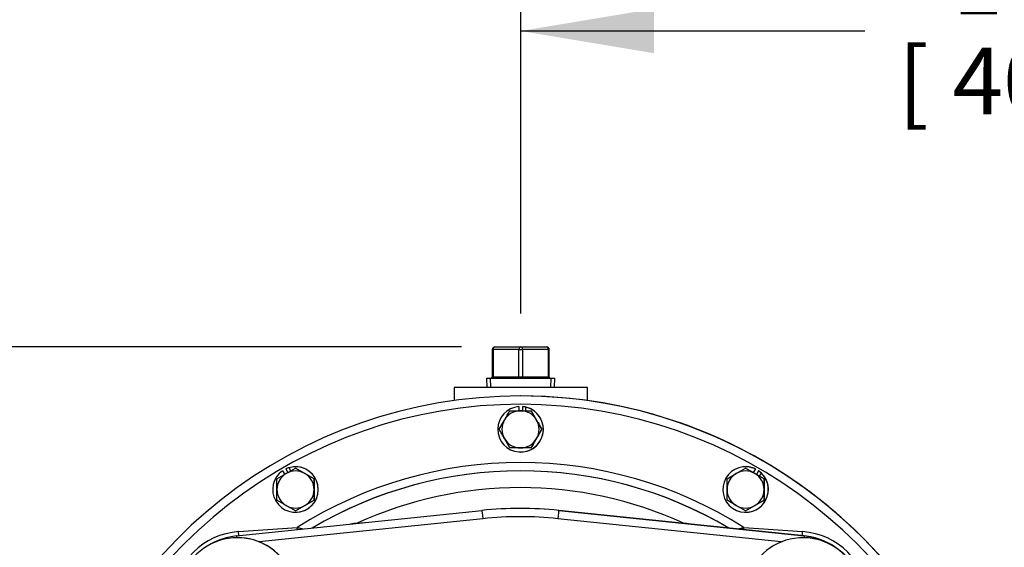
# Model space of a CAD drawing. Units: inches. Extents: x 0 to 17, y 0 to 11.
# Drawn here: x 2.9 to 4.8, y 8.2 to 9.2 of the extents above; entities that cross this region are included whole.
import ezdxf
from ezdxf import colors
from ezdxf.entities.mleader import LeaderData, LeaderLine
from ezdxf.enums import TextEntityAlignment as Align
from ezdxf.math import Vec2, Vec3

# ---------------------------------------------------------------- set-up
doc = ezdxf.new("R2010")
doc.units = ezdxf.units.IN
doc.header["$MEASUREMENT"] = 0
for name, color, linetype in [('38115551_1', 7, 'Continuous'), ('38219306_3', 7, 'Continuous'), ('38644811_2', 7, 'Continuous'), ('B0606_15991', 7, 'Continuous'), ('C__INSIGHT_GRC00', 7, 'Continuous'), ('Default', 7, 'Continuous'), ('J06_15991', 7, 'Continuous'), ('P12_15079', 7, 'Continuous')]:
    doc.layers.add(name, color=color, linetype=linetype)
doc.styles.add('SEACAD_Solid_Edge_ANSI', font='seans.ttf')
doc.dimstyles.new('Outline', dxfattribs={"dimtxt": 0.125, "dimasz": 0.25, "dimexe": 0.0625, "dimexo": 0.0625, "dimgap": 0.03125, "dimtad": 0, "dimtih": 1, "dimtoh": 1, "dimlfac": 8, "dimzin": 4, "dimdsep": 46, "dimtxsty": 'SEACAD_Solid_Edge_ANSI', "dimblk1": '_SE_FILLED', "dimblk2": '_SE_FILLED', "dimsah": 1, "dimcen": 0.0625, "dimadec": 0, "dimazin": 0, "dimtfac": 1, "dimtdec": 1, "dimtofl": 0, "dimtmove": 0, "dimatfit": 3, "dimfxl": 1, "dimtolj": 1, "dimtzin": 4, "dimarcsym": 0})

# ---------------------------------------------------------------- blocks, each defined once
blk = doc.blocks.new('SE')
at = {"layer": '38115551_1', "color": 7, "linetype": 'Continuous'}
for p, q in [((3.3377, 8.2084), (3.3377, 8.2084)), ((4.3983, 8.2084), (4.3983, 8.2084))]:
    blk.add_line(p, q, dxfattribs=at)
for centre, start, end in [((3.3377, 8.0984), 324.5292, 172.6802), ((3.3377, 8.0984), 324.5292, 90), ((4.3983, 8.0984), 7.3198, 215.4708), ((4.3983, 8.0984), 7.3198, 90)]:
    blk.add_arc(centre, 0.11, start, end, dxfattribs=at)
at = {"layer": '38219306_3', "color": 7, "linetype": 'Continuous'}
for p, q in [((3.9939, 8.49), (3.7439, 8.49)), ((3.7439, 8.49), (3.7439, 8.4657)), ((3.8688, 8.4743), (3.8686, 8.4743)), ((3.9939, 8.4657), (3.9939, 8.49))]:
    blk.add_line(p, q, dxfattribs=at)
for centre, start, end in [((3.8686, 7.5681), 0, 90), ((3.8689, 7.5681), 14.8058, 82.1148)]:
    blk.add_arc(centre, 0.9062, start, end, dxfattribs=at)
at = {"layer": '38644811_2', "color": 7, "linetype": 'Continuous'}
for p, q in [((3.8686, 8.4743), (3.8686, 8.4743)), ((3.8686, 8.3337), (3.8682, 8.3337)), ((3.5623, 8.2358), (3.5761, 8.2368)), ((4.1597, 8.2368), (4.1739, 8.2358)), ((3.3398, 8.2199), (3.4499, 8.2277)), ((4.2872, 8.2277), (4.3973, 8.2199))]:
    blk.add_line(p, q, dxfattribs=at)
for centre, radius, start, end in [((3.8686, 7.5681), 0.9063, 296.9516, 242.9992), ((3.8686, 7.5681), 0.9062, 0, 90), ((3.8686, 7.5681), 0.8906, 297.9342, 242.0108), ((3.8686, 7.5681), 0.7812, 57.5979, 122.4021), ((3.8682, 7.5681), 0.7656, 59.3017, 120.6949), ((3.8686, 7.5681), 0.7656, 59.2942, 120.6874), ((3.8681, 7.5681), 0.7344, 65.3905, 114.6095), ((4.489, 1.6166), 6.6837, 97.96922, 98.07808), ((3.2366, 1.54), 6.761, 81.92163, 82.03092), ((3.3493, 8.0874), 0.1328, 94.083, 175.917), ((4.3879, 8.0874), 0.1328, 4.083, 85.917), ((4.3878, 8.0874), 0.125, 56.081, 85.917), ((4.3874, 8.0874), 0.125, 70.7482, 84.3474)]:
    blk.add_arc(centre, radius, start, end, dxfattribs=at)
for centre, major_axis, start_param, end_param in [((3.5623, 8.2358), (-0.00056, 0.00779), 4.654521, 4.712332), ((4.1739, 8.2358), (-0.00056, -0.00779), 1.511281, 1.570853), ((3.3398, 8.2199), (-0.00056, 0.00779), 3.318292, 4.712332), ((3.4499, 8.2277), (-0.00056, 0.00779), 4.16098, 4.712332), ((4.2872, 8.2277), (-0.00056, -0.00779), 1.003627, 1.570853), ((4.3973, 8.2199), (-0.00056, -0.00779), 0.067089, 1.570853)]:
    blk.add_ellipse(centre, major_axis=major_axis, ratio=0.000798, start_param=start_param, end_param=end_param, dxfattribs=at)
for points, knots in [([(3.4499, 8.2277), (3.4523, 8.2271), (3.4546, 8.2265), (3.4581, 8.2256), (3.4592, 8.2253), (3.4606, 8.2249), (3.4609, 8.2248), (3.4612, 8.2247)], [0, 0, 0, 0, 0.25, 0.25, 0.375, 0.375, 0.4122933, 0.4122933, 0.4122933, 0.4122933]), ([(4.2756, 8.2247), (4.276, 8.2248), (4.2764, 8.2249), (4.2779, 8.2253), (4.2791, 8.2256), (4.2825, 8.2265), (4.2848, 8.2271), (4.2872, 8.2277)], [0.5761788, 0.5761788, 0.5761788, 0.5761788, 0.625, 0.625, 0.75, 0.75, 1, 1, 1, 1])]:
    blk.add_open_spline(points, degree=3, knots=knots, dxfattribs=at)
at = {"layer": 'B0606_15991', "color": 7, "linetype": 'Continuous'}
for p, q in [((3.8485, 8.4466), (3.8685, 8.4466)), ((3.8685, 8.4466), (3.8886, 8.4466)), ((3.8886, 8.4466), (3.8987, 8.4292)), ((3.8284, 8.4118), (3.8384, 8.4292)), ((3.9087, 8.4118), (3.8987, 8.4292)), ((3.9087, 8.4118), (3.8987, 8.3945)), ((3.9087, 8.4118), (3.9087, 8.4118)), ((3.8485, 8.3771), (3.8384, 8.3945)), ((3.8886, 8.3771), (3.8987, 8.3945)), ((3.8685, 8.3771), (3.8485, 8.3771)), ((3.8886, 8.3771), (3.8685, 8.3771)), ((3.4119, 8.3189), (3.4293, 8.3289)), ((3.4293, 8.3289), (3.4467, 8.339)), ((3.4467, 8.339), (3.4467, 8.339)), ((3.4467, 8.339), (3.4641, 8.3289)), ((3.4641, 8.3289), (3.4467, 8.339)), ((3.4641, 8.3289), (3.4814, 8.3189)), ((3.4815, 8.3189), (3.4641, 8.3289)), ((4.2556, 8.3189), (4.273, 8.3289)), ((4.273, 8.3289), (4.2904, 8.339)), ((4.2904, 8.339), (4.2904, 8.339)), ((4.2904, 8.339), (4.3078, 8.3289)), ((4.3078, 8.3289), (4.2904, 8.339)), ((4.3078, 8.3289), (4.3252, 8.3189)), ((4.3252, 8.3189), (4.3078, 8.3289)), ((3.4814, 8.3189), (3.4815, 8.3189)), ((3.4814, 8.3189), (3.4814, 8.2988)), ((4.3252, 8.3189), (4.3252, 8.3189)), ((4.3252, 8.3189), (4.3252, 8.2988)), ((3.4119, 8.2787), (3.4119, 8.2988)), ((3.4815, 8.2787), (3.4815, 8.2988)), ((4.2556, 8.2787), (4.2556, 8.2988)), ((4.3252, 8.2787), (4.3252, 8.2988)), ((3.4293, 8.2687), (3.4119, 8.2787)), ((3.4814, 8.2787), (3.4641, 8.2687)), ((3.4641, 8.2687), (3.4815, 8.2787)), ((3.4814, 8.2787), (3.4815, 8.2787)), ((4.273, 8.2687), (4.2556, 8.2787)), ((4.3252, 8.2787), (4.3078, 8.2687)), ((4.3078, 8.2687), (4.3252, 8.2787)), ((4.3252, 8.2787), (4.3252, 8.2787)), ((3.4467, 8.2586), (3.4293, 8.2687)), ((3.4641, 8.2687), (3.4467, 8.2586)), ((3.4467, 8.2586), (3.4641, 8.2687)), ((3.4467, 8.2586), (3.4467, 8.2586)), ((4.2904, 8.2586), (4.273, 8.2687)), ((4.3078, 8.2687), (4.2904, 8.2586)), ((4.2904, 8.2586), (4.3078, 8.2687)), ((4.2904, 8.2586), (4.2904, 8.2586))]:
    blk.add_line(p, q, dxfattribs=at)
for centre, start, end in [((3.8685, 8.4118), 90, 150), ((3.8685, 8.4118), 30, 90), ((3.8685, 8.4118), 150, 210), ((3.8685, 8.4118), 330, 30), ((3.8685, 8.4118), 210, 270), ((3.8685, 8.4118), 270, 330), ((3.4467, 8.2988), 120, 180), ((3.4467, 8.2988), 60, 120), ((3.4467, 8.2988), 0, 60), ((4.2904, 8.2988), 120, 180), ((4.2904, 8.2988), 60, 120), ((4.2904, 8.2988), 0, 60), ((3.4467, 8.2988), 180, 240), ((3.4467, 8.2988), 300, 0), ((4.2904, 8.2988), 180, 240), ((4.2904, 8.2988), 300, 360), ((3.4467, 8.2988), 240, 300), ((4.2904, 8.2988), 240, 300)]:
    blk.add_arc(centre, 0.0348, start, end, dxfattribs=at)
for points in [[(3.8384, 8.4292), (3.8393, 8.4307), (3.8401, 8.4322), (3.8418, 8.4351), (3.8427, 8.4366), (3.8452, 8.4409), (3.8468, 8.4438), (3.8485, 8.4466)], [(3.8987, 8.4292), (3.8978, 8.4307), (3.897, 8.4322), (3.8953, 8.4351), (3.8944, 8.4366), (3.8919, 8.4409), (3.8903, 8.4438), (3.8886, 8.4466)], [(3.8987, 8.4292), (3.8995, 8.4278), (3.9004, 8.4263), (3.9021, 8.4233), (3.9029, 8.4219), (3.9054, 8.4175), (3.9071, 8.4147), (3.9087, 8.4118)], [(3.8384, 8.3945), (3.8376, 8.3959), (3.8367, 8.3974), (3.835, 8.4003), (3.8342, 8.4018), (3.8317, 8.4061), (3.83, 8.409), (3.8284, 8.4118)], [(3.8987, 8.3945), (3.8995, 8.3959), (3.9004, 8.3974), (3.9021, 8.4003), (3.9029, 8.4018), (3.9054, 8.4061), (3.9071, 8.409), (3.9087, 8.4118)], [(3.8987, 8.3945), (3.8978, 8.393), (3.897, 8.3915), (3.8953, 8.3886), (3.8944, 8.3871), (3.8919, 8.3828), (3.8903, 8.3799), (3.8886, 8.3771)], [(3.4119, 8.2988), (3.4119, 8.3005), (3.4119, 8.3022), (3.4119, 8.3056), (3.4119, 8.3073), (3.4119, 8.3123), (3.4119, 8.3156), (3.4119, 8.3189)], [(3.4815, 8.2988), (3.4815, 8.3005), (3.4815, 8.3022), (3.4815, 8.3056), (3.4815, 8.3073), (3.4815, 8.3123), (3.4815, 8.3156), (3.4815, 8.3189)], [(4.2556, 8.2988), (4.2556, 8.3005), (4.2556, 8.3022), (4.2556, 8.3056), (4.2556, 8.3073), (4.2556, 8.3123), (4.2556, 8.3156), (4.2556, 8.3189)], [(4.3252, 8.2988), (4.3252, 8.3005), (4.3252, 8.3022), (4.3252, 8.3056), (4.3252, 8.3073), (4.3252, 8.3123), (4.3252, 8.3156), (4.3252, 8.3189)], [(3.4814, 8.2988), (3.4814, 8.2971), (3.4814, 8.2954), (3.4814, 8.292), (3.4814, 8.2903), (3.4814, 8.2853), (3.4814, 8.282), (3.4814, 8.2787)], [(4.3252, 8.2988), (4.3252, 8.2971), (4.3252, 8.2954), (4.3252, 8.292), (4.3252, 8.2903), (4.3252, 8.2853), (4.3252, 8.282), (4.3252, 8.2787)]]:
    blk.add_open_spline(points, degree=3, knots=[0, 0, 0, 0, 0.25, 0.25, 0.5, 0.5, 1, 1, 1, 1], dxfattribs=at)
at = {"layer": 'C__INSIGHT_GRC00', "color": 7, "linetype": 'Continuous'}
for p, q in [((3.3358, 8.2117), (3.796, 8.2597)), ((3.8681, 8.2634), (3.868, 8.2634)), ((3.9402, 8.2597), (3.9401, 8.2597)), ((3.9401, 8.2597), (4.4003, 8.2117)), ((4.4003, 8.2117), (3.9402, 8.2597)), ((3.7976, 8.2441), (3.3788, 8.2005)), ((4.3573, 8.2005), (3.9385, 8.2441)), ((4.4003, 8.2117), (4.4003, 8.2117))]:
    blk.add_line(p, q, dxfattribs=at)
for centre, radius, start, end in [((3.868, 7.5681), 0.6953, 84.0501, 95.9499), ((3.8681, 7.5681), 0.6953, 84.0501, 90), ((3.868, 7.5681), 0.6797, 84.0501, 95.9499), ((3.3488, 8.0874), 0.125, 95.9499, 119.5295), ((4.3874, 8.0874), 0.125, 59.7875, 84.0501), ((4.3873, 8.0874), 0.125, 60.1538, 84.0501)]:
    blk.add_arc(centre, radius, start, end, dxfattribs=at)
for centre, major_axis, start_param, end_param in [((3.7976, 8.2441), (0.0016, -0.0155), 3.14151, 4.712306), ((3.9385, 8.2441), (-0.0016, -0.0155), 3.141676, 4.712472), ((3.3374, 8.1962), (0.0016, -0.0155), 3.14151, 3.80413), ((4.3987, 8.1962), (-0.0016, -0.0155), 3.141676, 3.804356)]:
    blk.add_ellipse(centre, major_axis=major_axis, ratio=0.000796, start_param=start_param, end_param=end_param, dxfattribs=at)
at = {"layer": 'J06_15991', "color": 7, "linetype": 'Continuous'}
for p, q in [((3.8652, 8.4544), (3.8652, 8.4466)), ((3.872, 8.4544), (3.872, 8.4466)), ((3.8787, 8.4466), (3.8787, 8.4533)), ((3.8686, 8.3692), (3.8686, 8.3692)), ((3.4225, 8.334), (3.4264, 8.3272)), ((3.4284, 8.3374), (3.4322, 8.3306)), ((3.4381, 8.334), (3.4348, 8.3398)), ((3.4467, 8.3415), (3.4467, 8.3415)), ((4.2904, 8.3415), (4.2904, 8.3415)), ((4.3088, 8.3374), (4.3049, 8.3306)), ((4.3147, 8.334), (4.3108, 8.3272)), ((4.3166, 8.3238), (4.32, 8.3296)), ((3.4467, 8.2561), (3.4467, 8.2561)), ((4.2904, 8.2561), (4.2904, 8.2561))]:
    blk.add_line(p, q, dxfattribs=at)
for centre, start, end in [((3.8686, 8.4118), 94.5575, 76.2091), ((3.8686, 8.4118), 270, 85.4425), ((3.4467, 8.2988), 124.5575, 106.2091), ((3.4467, 8.2988), 270, 90), ((4.2904, 8.2988), 64.5575, 46.2091), ((4.2904, 8.2988), 73.7909, 90), ((4.2904, 8.2988), 270, 55.4425)]:
    blk.add_arc(centre, 0.0427, start, end, dxfattribs=at)
for centre, major_axis, start_param, end_param in [((3.8686, 8.4118), (0, 0.0427), 6.042489, 6.203642), ((3.4467, 8.2988), (-0.0111, 0.0412), 0.021334, 0.182487), ((4.2904, 8.2988), (0.0111, 0.0412), 6.100698, 6.261851), ((4.2905, 8.2988), (0.0111, 0.0412), 5.780459, 5.941611)]:
    blk.add_ellipse(centre, major_axis=major_axis, ratio=0.998614, start_param=start_param, end_param=end_param, dxfattribs=at)
at = {"layer": 'P12_15079', "color": 7, "linetype": 'Continuous'}
for p, q in [((3.8206, 8.5662), (3.8689, 8.5662)), ((3.8689, 8.5662), (3.9173, 8.5662)), ((3.817, 8.5612), (3.8156, 8.5612)), ((3.8156, 8.5612), (3.8156, 8.51)), ((3.817, 8.5612), (3.817, 8.51)), ((3.8654, 8.5612), (3.817, 8.5612)), ((3.8654, 8.5612), (3.8724, 8.5612)), ((3.8654, 8.51), (3.8654, 8.5612)), ((3.8724, 8.5612), (3.8724, 8.51)), ((3.9208, 8.5612), (3.8724, 8.5612)), ((3.9223, 8.5612), (3.9208, 8.5612)), ((3.9208, 8.51), (3.9208, 8.5612)), ((3.9223, 8.51), (3.9223, 8.5612)), ((3.817, 8.51), (3.8156, 8.51)), ((3.817, 8.51), (3.8654, 8.51)), ((3.8654, 8.51), (3.8724, 8.51)), ((3.8724, 8.51), (3.9208, 8.51)), ((3.9208, 8.51), (3.9223, 8.51)), ((3.8048, 8.5075), (3.933, 8.5075)), ((3.8048, 8.5075), (3.8056, 8.49)), ((3.8127, 8.4903), (3.812, 8.5075)), ((3.9251, 8.4903), (3.9259, 8.5075)), ((3.9323, 8.49), (3.933, 8.5075))]:
    blk.add_line(p, q, dxfattribs=at)
for centre, radius, start, end in [((3.8206, 8.5612), 0.005, 90, 180), ((3.9173, 8.5612), 0.005, 0, 90), ((3.8131, 8.51), 0.0025, 270, 0), ((3.9248, 8.51), 0.0025, 180, 270)]:
    blk.add_arc(centre, radius, start, end, dxfattribs=at)
for centre, major_axis, ratio, start_param, end_param in [((3.8206, 8.5612), (0, 0.005), 0.707672, 0, 1.570796), ((3.8689, 8.5612), (0, 0.005), 0.707672, 0, 1.570796), ((3.8689, 8.5612), (0, 0.005), 0.706541, 4.712389, 6.283185), ((3.9173, 8.5612), (0, 0.005), 0.706541, 4.712389, 6.283185), ((3.8153, 8.51), (0, 0.0025), 0.707672, 3.141593, 4.712389), ((3.8636, 8.51), (0, 0.0025), 0.707672, 3.141593, 4.712389), ((3.8742, 8.51), (0, 0.0025), 0.706541, 1.570796, 3.141593), ((3.9226, 8.51), (0, -0.0025), 0.706541, 4.712389, 6.283185)]:
    blk.add_ellipse(centre, major_axis=major_axis, ratio=ratio, start_param=start_param, end_param=end_param, dxfattribs=at)
blk = doc.blocks.new('DMBLK253')
at = {"layer": 'Default', "linetype": 'Continuous'}
for points in [[(1.1029, 8.3162), (1.1862, 8.3162), (1.1446, 8.5662)], [(1.1029, 3.1417), (1.1446, 2.8917), (1.1862, 3.1417)]]:
    blk.add_hatch(color=7, dxfattribs=at).paths.add_polyline_path(points)
at = {"layer": 'Default', "color": 7, "linetype": 'Continuous'}
for p, q in [((3.7581, 8.5662), (1.0821, 8.5662)), ((1.1446, 5.9477), (1.1446, 8.5662)), ((1.1446, 2.8917), (1.1446, 5.3227)), ((2.5559, 2.8917), (1.0821, 2.8917))]:
    blk.add_line(p, q, dxfattribs=at)
at = {"layer": 'Default', "color": 7, "linetype": 'Continuous', "style": 'SEACAD_Solid_Edge_ANSI'}
for s, p in [('45.40', (0.9258, 5.8852)), ('[', (0.8235, 5.6977)), (']', (1.4258, 5.6977)), ('1153.1', (0.9258, 5.6977)), ('APPROX', (0.8235, 5.5102))]:
    blk.add_text(s, height=0.125, dxfattribs=at).set_placement(p, align=Align.TOP_LEFT)
blk = doc.blocks.new('_SE_FILLED')
at = {"color": 0}
blk.add_line((0, 0), (-1, 0), dxfattribs=at)
blk.add_solid([(0, 0), (-1, -0.1665), (-1, 0.1665), (0, 0)], dxfattribs=at)
blk = doc.blocks.new('DMBLK270')
at = {"layer": 'Default', "linetype": 'Continuous'}
for points in [[(4.1189, 9.2006), (3.8689, 9.1589), (4.1189, 9.1172)], [(5.5959, 9.2006), (5.5959, 9.1172), (5.8459, 9.1589)]]:
    blk.add_hatch(color=7, dxfattribs=at).paths.add_polyline_path(points)
at = {"layer": 'Default', "color": 7, "linetype": 'Continuous'}
for p, q in [((3.8689, 8.6287), (3.8689, 9.2214)), ((5.8459, 8.1225), (5.8459, 9.2214)), ((4.5137, 9.1589), (3.8689, 9.1589)), ((5.8459, 9.1589), (5.2012, 9.1589))]:
    blk.add_line(p, q, dxfattribs=at)
at = {"layer": 'Default', "color": 7, "linetype": 'Continuous', "style": 'SEACAD_Solid_Edge_ANSI'}
for s, p in [('15.82', (4.6784, 9.3151)), ('[', (4.5762, 9.1276)), (']', (5.0989, 9.1276)), ('401.7', (4.6784, 9.1276))]:
    blk.add_text(s, height=0.125, dxfattribs=at).set_placement(p, align=Align.TOP_LEFT)
blk = doc.blocks.new('_Dot')
at = {"color": 0, "linetype": 'ByBlock', "lineweight": -2}
blk.add_line((-0.5, 0), (-1, 0), dxfattribs=at)
at = {"color": 0, "linetype": 'ByBlock', "const_width": 0.5}
blk.add_lwpolyline([(-0.25, 0, 1), (0.25, 0, 1)], format="xyb", close=True, dxfattribs=at)

msp = doc.modelspace()

# ---------------------------------------------------------------- block references
at = {"layer": 'Default'}
msp.add_blockref('SE', (0, 0), dxfattribs=at)

# ---------------------------------------------------------------- dimensions: what is measured, and where the dimension line sits
at = {"layer": 'Default', "color": 7, "linetype": 'Continuous'}
dim = msp.add_linear_dim(base=(3.8689, 9.1589), p1=(5.8459, 8.06), p2=(3.8689, 8.5662), text='\\A1;<>', dimstyle='Outline', override={"dimpost": '\\X'}, dxfattribs=at)
dim.commit()
dim.dimension.update_dxf_attribs({"geometry": 'DMBLK270', "text_midpoint": (4.8574, 9.1589), "dimtype": 160})
dim = msp.add_linear_dim(base=(1.1446, 8.5662), p1=(2.6341, 2.8917), p2=(3.8206, 8.5662), angle=90, text='\\A1;<>\\PAPPROX', dimstyle='Outline', override={"dimpost": '\\X'}, dxfattribs=at)
dim.commit()
dim.dimension.update_dxf_attribs({"geometry": 'DMBLK253', "text_midpoint": (1.1446, 5.729), "dimtype": 160})

# ---------------------------------------------------------------- leaders
ml = msp.add_multileader_mtext('Standard', dxfattribs=at)
ml.set_content('{\\pxsm0.9;\\fSolid Edge ANSI|b0||i0||c0|p34;\\W1.;17862\\P}', color=256)
ml.set_leader_properties()
ml.set_arrow_properties(name='DOT')
ml.build(insert=Vec2(0, 0))
ml.multileader.update_dxf_attribs({"leader_type": 0, "dogleg_length": 0, "arrow_head_size": 0.188})
ctx = ml.context
ctx.base_point, ctx.char_height, ctx.arrow_head_size, ctx.landing_gap_size = Vec3(10.1267, 10.4433), 0.188, 0.188, 0.094
ctx.text_align_type = 1
notes = []
notes.append((ctx, [(0, (0, 0, 0), (0, 0), (1, 0), 1, [])]))
ctx.mtext.insert, ctx.mtext.alignment = Vec3(10.5308, 10.5382), 2
ml = msp.add_multileader_mtext('Standard', dxfattribs=at)
ml.set_content('{\\pxsm0.9;\\fSolid Edge ANSI|b0||i0||c0|p34;\\W1.;1\\P}', color=256)
ml.set_leader_properties()
ml.set_arrow_properties(name='DOT')
ml.build(insert=Vec2(0, 0))
ml.multileader.update_dxf_attribs({"leader_type": 0, "dogleg_length": 0, "arrow_head_size": 0.09})
ctx = ml.context
ctx.base_point, ctx.char_height, ctx.arrow_head_size, ctx.landing_gap_size = Vec3(11.9878, 10.3931), 0.09, 0.09, 0.045
notes.append((ctx, [(0, (0, 0, 0), (0, 0), (1, 0), 1, [])]))
ctx.mtext.insert = Vec3(12.0778, 10.4382)
ml = msp.add_multileader_mtext('Standard', dxfattribs=at)
ml.set_content('{\\pxsm0.9;\\fSolid Edge ANSI|b0||i0||c0|p34;\\W1.;1\\P}', color=256)
ml.set_leader_properties()
ml.set_arrow_properties(name='DOT')
ml.build(insert=Vec2(0, 0))
ml.multileader.update_dxf_attribs({"leader_type": 0, "dogleg_length": 0, "arrow_head_size": 0.09})
ctx = ml.context
ctx.base_point, ctx.char_height, ctx.arrow_head_size, ctx.landing_gap_size = Vec3(11.6315, 10.3903), 0.09, 0.09, 0.045
notes.append((ctx, [(0, (0, 0, 0), (0, 0), (1, 0), 1, [])]))
ctx.mtext.insert = Vec3(11.7215, 10.4353)
for ctx, leaders in notes:
    for number, flags, end, landing, length, lines in leaders:
        leader = LeaderData()
        leader.index, (leader.has_last_leader_line, leader.has_dogleg_vector, leader.attachment_direction) = number, flags
        leader.last_leader_point, leader.dogleg_vector, leader.dogleg_length = Vec3(end), Vec3(landing), length
        for number, points, colour, breaks in lines:
            line = LeaderLine()
            line.index, line.vertices, line.color, line.breaks = number, Vec3.list(points), colors.encode_raw_color(colour), breaks
            leader.lines.append(line)
        ctx.leaders.append(leader)

doc.saveas('drawing.dxf')
